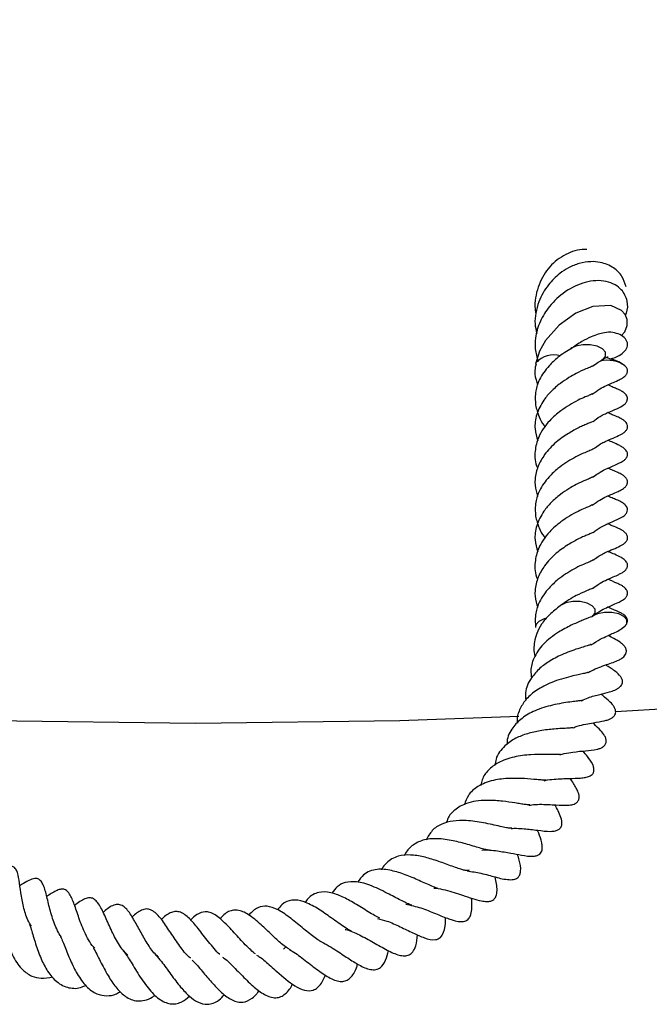
# Model space of a CAD drawing. Units: millimetres. Extents: x 0 to 420, y 0 to 297.
# Drawn here: x 115 to 121, y 133 to 142 of the extents above; entities that cross this region are included whole.
import ezdxf

# ---------------------------------------------------------------- set-up
doc = ezdxf.new("R2010")
doc.units = ezdxf.units.MM

msp = doc.modelspace()

# ---------------------------------------------------------------- linework, layer by layer
at = {"color": 7, "linetype": 'Continuous', "lineweight": 25}
msp.add_line((117.7757, 133.6999), (117.796, 133.7235), dxfattribs=at)
at = {"color": 7, "linetype": 'Continuous', "lineweight": 25, "flags": 128}
for points in [[(120.9036, 139.3836), (120.9351, 139.4198), (120.9589, 139.4792), (120.9587, 139.5344), (120.9391, 139.5812), (120.9063, 139.6175), (120.8055, 139.6631), (120.6395, 139.6555), (120.4813, 139.5919), (120.327, 139.4805), (120.2031, 139.3392), (120.1466, 139.2389), (120.1102, 139.1212), (120.1102, 139.1212)], [(120.7132, 139.1523), (120.7299, 139.1629), (120.7564, 139.1949), (120.7564, 139.2296), (120.7299, 139.2616), (120.6809, 139.286), (120.6169, 139.2993), (120.5477, 139.2993), (120.4837, 139.286), (120.4423, 139.2668)], [(120.6341, 136.7844), (120.6604, 136.8157), (120.661, 136.8503), (120.6351, 136.8824), (120.5866, 136.9071), (120.5229, 136.9207), (120.4536, 136.921), (120.3894, 136.9081), (120.34, 136.8838), (120.3354, 136.8803)], [(120.9247, 136.6824), (120.9267, 136.6838), (120.9538, 136.7157), (120.9544, 136.7503), (120.9285, 136.7824), (120.88, 136.8071), (120.8163, 136.8207), (120.747, 136.821), (120.6828, 136.8081), (120.6354, 136.7853)], [(120.2095, 136.7671), (120.1894, 136.7614), (120.14, 136.7371), (120.1129, 136.7052), (120.1097, 136.6799)], [(113.9815, 135.8577), (115.0656, 135.8207), (116.959, 135.7956)], [(116.959, 135.7956), (118.8524, 135.8207), (119.9537, 135.8584)]]:
    msp.add_lwpolyline(points, dxfattribs=at)
at = {"color": 7, "linetype": 'Continuous', "lineweight": 25}
for centre, radius, start, end in [((116.959, 207.2242), 71.4286, 273.123897, 32.80962), ((120.2805, 138.9826), 0.2237, 74.58356, 138.48616), ((120.7805, 138.8871), 0.2686, 54.03928, 105.06194)]:
    msp.add_arc(centre, radius, start, end, dxfattribs=at)
for points, knots in [([(120.5855, 140.1811), (120.5708, 140.1818), (120.5266, 140.1841), (120.4234, 140.1576), (120.2871, 140.0817), (120.162, 139.9288), (120.1096, 139.7674), (120.1006, 139.6514), (120.1097, 139.6045), (120.1121, 139.5919)], [0, 0, 0, 0, 0.057197, 0.171204, 0.395116, 0.61469, 0.839683, 0.95722, 1, 1, 1, 1]), ([(120.9475, 139.8351), (120.9378, 139.8693), (120.9179, 139.939), (120.8308, 140.021), (120.7277, 140.0644), (120.6168, 140.0729), (120.5156, 140.0566), (120.4182, 140.0171), (120.3193, 139.9529), (120.2183, 139.8525), (120.1434, 139.7219), (120.1101, 139.5959), (120.0993, 139.4954), (120.1142, 139.434), (120.1213, 139.4044)], [0, 0, 0, 0, 0.088507, 0.180186, 0.289795, 0.359919, 0.439996, 0.517453, 0.582571, 0.681873, 0.801093, 0.872951, 0.938737, 1, 1, 1, 1]), ([(120.9427, 139.5727), (120.9457, 139.5791), (120.9657, 139.6216), (120.9658, 139.7102), (120.92, 139.8016), (120.8462, 139.8591), (120.7652, 139.8894), (120.6699, 139.897), (120.5399, 139.8761), (120.3849, 139.8027), (120.2414, 139.6692), (120.1463, 139.5178), (120.106, 139.3807), (120.1015, 139.253), (120.1228, 139.1833), (120.1345, 139.1449)], [0, 0, 0, 0, 0.015668, 0.104645, 0.200469, 0.258519, 0.322974, 0.388495, 0.452091, 0.573685, 0.685592, 0.775641, 0.868733, 0.927739, 1, 1, 1, 1]), ([(120.7978, 139.1682), (120.8077, 139.1704), (120.8496, 139.1795), (120.9018, 139.2086), (120.9493, 139.2501), (120.965, 139.2935), (120.958, 139.3297), (120.9382, 139.3632), (120.8963, 139.3955), (120.8148, 139.4184), (120.7353, 139.4128), (120.6414, 139.3829), (120.5336, 139.3292), (120.4689, 139.2849), (120.434, 139.261)], [0, 0, 0, 0, 0.032422, 0.137338, 0.238032, 0.329219, 0.370847, 0.409896, 0.483741, 0.551362, 0.644969, 0.790895, 0.887255, 1, 1, 1, 1]), ([(120.4443, 139.2662), (120.4009, 139.2402), (120.3254, 139.1948), (120.22, 139.0945), (120.1466, 138.9896), (120.1023, 138.8642), (120.107, 138.7839), (120.1095, 138.7398)], [0, 0, 0, 0, 0.217412, 0.378199, 0.610045, 0.785931, 1, 1, 1, 1]), ([(120.7207, 139.1567), (120.7321, 139.1635), (120.7538, 139.1766), (120.7729, 139.1865), (120.7817, 139.1908), (120.7802, 139.1914), (120.7799, 139.1916)], [0, 0, 0, 0, 0.336961, 0.644837, 0.922642, 1, 1, 1, 1]), ([(120.9334, 139.1089), (120.9214, 139.1172), (120.8787, 139.1467), (120.8112, 139.1666), (120.7626, 139.1809)], [0, 0, 0, 0, 0.27933, 1, 1, 1, 1]), ([(120.1146, 139.1211), (120.1112, 139.1082), (120.0983, 139.0593), (120.1054, 138.9938), (120.1243, 138.9428), (120.1302, 138.927)], [0, 0, 0, 0, 0.198228, 0.752419, 1, 1, 1, 1]), ([(120.638, 139.1031), (120.6374, 139.1028), (120.6361, 139.1022), (120.6179, 139.0934), (120.57, 139.0732), (120.4967, 139.0415), (120.4147, 138.9941), (120.366, 138.9604), (120.3399, 138.9423)], [0, 0, 0, 0, 0.100915, 0.222777, 0.378864, 0.627866, 0.800866, 1, 1, 1, 1]), ([(120.6333, 138.8424), (120.6577, 138.8593), (120.7263, 138.9069), (120.8113, 138.9425), (120.8596, 138.9634), (120.9062, 138.9857), (120.9303, 139.0022), (120.9424, 139.013), (120.9501, 139.022), (120.956, 139.0316), (120.9609, 139.0436), (120.9628, 139.058), (120.9598, 139.0726), (120.9547, 139.0835), (120.9478, 139.0946), (120.941, 139.1012), (120.9365, 139.1056)], [0, 0, 0, 0, 0.166863, 0.471226, 0.651399, 0.746707, 0.791236, 0.811482, 0.830937, 0.850308, 0.870156, 0.904694, 0.934656, 0.950371, 0.96716, 1, 1, 1, 1]), ([(120.6365, 139.1016), (120.6546, 139.1145), (120.6815, 139.1338), (120.7054, 139.147), (120.7132, 139.1513)], [0, 0, 0, 0, 0.674567, 1, 1, 1, 1]), ([(120.3399, 138.9423), (120.3098, 138.9179), (120.2521, 138.8712), (120.1728, 138.7734), (120.1142, 138.6581), (120.0962, 138.5266), (120.1193, 138.4466), (120.1299, 138.4099)], [0, 0, 0, 0, 0.17295, 0.330853, 0.576957, 0.805478, 1, 1, 1, 1]), ([(120.6387, 138.587), (120.6496, 138.5954), (120.687, 138.6239), (120.7383, 138.6529), (120.7954, 138.6795), (120.858, 138.7056), (120.8937, 138.7177), (120.936, 138.7493), (120.9462, 138.7609), (120.9523, 138.7699), (120.9569, 138.7794), (120.9608, 138.7929), (120.9607, 138.8098), (120.9552, 138.826), (120.9437, 138.8423), (120.9289, 138.8559), (120.9132, 138.8669), (120.8979, 138.8757), (120.8705, 138.8896), (120.8392, 138.9005), (120.8087, 138.9133), (120.7851, 138.9253), (120.781, 138.9273)], [0, 0, 0, 0, 0.0501923, 0.1713939, 0.2494796, 0.3589824, 0.5278782, 0.55733, 0.5699983, 0.581926, 0.5937859, 0.6062011, 0.6341326, 0.6654913, 0.6924108, 0.7151148, 0.7355513, 0.7560779, 0.7800969, 0.8758706, 0.9783639, 1, 1, 1, 1]), ([(120.6387, 138.8461), (120.6392, 138.8464), (120.6407, 138.8472), (120.6301, 138.8418), (120.6099, 138.8326), (120.5648, 138.8137), (120.5003, 138.786), (120.4233, 138.7419), (120.3312, 138.6814), (120.2458, 138.6074), (120.1794, 138.5221), (120.1269, 138.4302), (120.0986, 138.3065), (120.1027, 138.206), (120.1279, 138.1554), (120.1288, 138.1536)], [0, 0, 0, 0, 0.028656, 0.074939, 0.126096, 0.17553, 0.249322, 0.334472, 0.417665, 0.537235, 0.62482, 0.707323, 0.838885, 0.994415, 1, 1, 1, 1]), ([(120.1095, 138.7398), (120.1189, 138.704), (120.1357, 138.6399), (120.1697, 138.5725), (120.1946, 138.5449), (120.1976, 138.5416)], [0, 0, 0, 0, 0.525763, 0.942981, 1, 1, 1, 1]), ([(120.6449, 138.3346), (120.6515, 138.3396), (120.6913, 138.3704), (120.7817, 138.4195), (120.8571, 138.4458), (120.9046, 138.4711), (120.917, 138.4783), (120.9303, 138.4874), (120.9425, 138.4982), (120.9514, 138.509), (120.9583, 138.5212), (120.9618, 138.5338), (120.9622, 138.5459), (120.9588, 138.5623), (120.9472, 138.5818), (120.9303, 138.5975), (120.9152, 138.6082), (120.9053, 138.6142), (120.8919, 138.6217), (120.8693, 138.6322), (120.833, 138.6444), (120.7936, 138.6645), (120.7794, 138.6717)], [0, 0, 0, 0, 0.031002, 0.188706, 0.474673, 0.499413, 0.520593, 0.539553, 0.558099, 0.577288, 0.59297, 0.613451, 0.626559, 0.642671, 0.670715, 0.706531, 0.723244, 0.73803, 0.747438, 0.799905, 0.927999, 1, 1, 1, 1]), ([(120.6386, 138.5888), (120.6385, 138.5887), (120.6384, 138.5885), (120.6241, 138.5816), (120.5982, 138.5701), (120.5572, 138.5536), (120.4963, 138.5263), (120.4082, 138.4761), (120.2915, 138.3964), (120.1944, 138.2908), (120.1263, 138.1745), (120.101, 138.0579), (120.1048, 137.9646), (120.1242, 137.9135), (120.1302, 137.8977)], [0, 0, 0, 0, 0.024778, 0.055624, 0.113288, 0.164669, 0.215387, 0.322182, 0.446079, 0.59028, 0.708281, 0.836746, 0.949588, 1, 1, 1, 1]), ([(120.6385, 138.0737), (120.6557, 138.0857), (120.6973, 138.1147), (120.7573, 138.1488), (120.822, 138.1748), (120.8572, 138.1907), (120.8896, 138.2058), (120.9082, 138.2158), (120.9189, 138.2223), (120.9279, 138.2284), (120.9372, 138.2359), (120.9463, 138.2451), (120.9542, 138.256), (120.9596, 138.2677), (120.9622, 138.2802), (120.9617, 138.2925), (120.9584, 138.3042), (120.9512, 138.3183), (120.9385, 138.3332), (120.9213, 138.3469), (120.9042, 138.3577), (120.8467, 138.3876), (120.8108, 138.4014), (120.7784, 138.4138)], [0, 0, 0, 0, 0.079008, 0.190538, 0.303701, 0.430401, 0.487837, 0.512737, 0.52449, 0.536661, 0.549946, 0.564897, 0.581986, 0.600686, 0.618292, 0.634594, 0.649718, 0.663931, 0.690565, 0.715476, 0.739245, 0.764509, 1, 1, 1, 1]), ([(120.6459, 138.3352), (120.646, 138.3352), (120.6465, 138.3352), (120.6264, 138.3253), (120.5986, 138.3128), (120.534, 138.2869), (120.442, 138.24), (120.3314, 138.1702), (120.2201, 138.0656), (120.1466, 137.9603), (120.1023, 137.835), (120.107, 137.7546), (120.1095, 137.7105)], [0, 0, 0, 0, 0.014318, 0.061468, 0.14487, 0.211368, 0.298997, 0.470275, 0.579109, 0.736044, 0.855099, 1, 1, 1, 1]), ([(120.6333, 137.8131), (120.6577, 137.83), (120.7263, 137.8777), (120.8113, 137.9132), (120.8596, 137.9341), (120.9062, 137.9564), (120.9303, 137.9729), (120.9424, 137.9837), (120.9501, 137.9927), (120.956, 138.0023), (120.9609, 138.0143), (120.9628, 138.0287), (120.9598, 138.0433), (120.9547, 138.0543), (120.947, 138.0664), (120.9332, 138.0807), (120.9062, 138.1004), (120.8437, 138.1293), (120.8069, 138.145), (120.7795, 138.1567)], [0, 0, 0, 0, 0.116805, 0.329862, 0.455984, 0.5227, 0.553871, 0.568043, 0.581662, 0.595222, 0.609115, 0.633292, 0.654265, 0.665266, 0.677019, 0.704738, 0.737545, 0.804938, 1, 1, 1, 1]), ([(120.638, 138.0738), (120.6374, 138.0735), (120.6361, 138.0729), (120.6179, 138.0641), (120.57, 138.0439), (120.4967, 138.0123), (120.4147, 137.9649), (120.366, 137.9311), (120.3399, 137.913)], [0, 0, 0, 0, 0.100915, 0.222777, 0.378864, 0.627866, 0.800866, 1, 1, 1, 1]), ([(120.3399, 137.913), (120.3098, 137.8886), (120.2521, 137.8419), (120.1728, 137.7442), (120.1142, 137.6288), (120.0962, 137.4973), (120.1193, 137.4174), (120.1299, 137.3806)], [0, 0, 0, 0, 0.1729498, 0.3308532, 0.5769574, 0.8054777, 1, 1, 1, 1]), ([(120.6387, 137.8168), (120.6392, 137.8171), (120.6407, 137.818), (120.6301, 137.8125), (120.6099, 137.8033), (120.5648, 137.7844), (120.5003, 137.7567), (120.4233, 137.7127), (120.3312, 137.6521), (120.2458, 137.5782), (120.1794, 137.4928), (120.1269, 137.401), (120.0986, 137.2772), (120.1027, 137.1767), (120.1279, 137.1261), (120.1288, 137.1243)], [0, 0, 0, 0, 0.028656, 0.074939, 0.126096, 0.17553, 0.249322, 0.334472, 0.417665, 0.537235, 0.62482, 0.707323, 0.838885, 0.994415, 1, 1, 1, 1]), ([(120.922, 137.7098), (120.9278, 137.714), (120.936, 137.72), (120.9463, 137.7317), (120.9523, 137.7407), (120.9569, 137.7502), (120.9608, 137.7637), (120.9607, 137.7805), (120.9552, 137.7967), (120.9437, 137.813), (120.9289, 137.8266), (120.9132, 137.8376), (120.8979, 137.8465), (120.8705, 137.8603), (120.8392, 137.8712), (120.8087, 137.8841), (120.7851, 137.896), (120.781, 137.8981)], [0, 0, 0, 0, 0.062382, 0.089215, 0.114479, 0.139599, 0.165895, 0.225057, 0.291478, 0.348496, 0.396585, 0.439872, 0.483349, 0.534224, 0.737082, 0.954173, 1, 1, 1, 1]), ([(120.1095, 137.7105), (120.1189, 137.6748), (120.1357, 137.6106), (120.1697, 137.5432), (120.1946, 137.5156), (120.1976, 137.5123)], [0, 0, 0, 0, 0.525763, 0.942981, 1, 1, 1, 1]), ([(120.6387, 137.5578), (120.6496, 137.5661), (120.6871, 137.5947), (120.7382, 137.6235), (120.7957, 137.6506), (120.856, 137.6737), (120.8971, 137.6962), (120.922, 137.7098)], [0, 0, 0, 0, 0.095083, 0.324685, 0.472608, 0.680048, 1, 1, 1, 1]), ([(120.6449, 137.3053), (120.6515, 137.3104), (120.6913, 137.3411), (120.7817, 137.3902), (120.8571, 137.4165), (120.9046, 137.4418), (120.917, 137.4491), (120.9303, 137.4581), (120.9425, 137.4689), (120.9514, 137.4797), (120.9583, 137.4919), (120.9618, 137.5045), (120.9622, 137.5166), (120.9588, 137.5331), (120.9472, 137.5525), (120.9303, 137.5683), (120.9152, 137.5789), (120.9053, 137.5849), (120.8919, 137.5924), (120.8693, 137.603), (120.833, 137.6151), (120.7936, 137.6352), (120.7794, 137.6425)], [0, 0, 0, 0, 0.031002, 0.188706, 0.474673, 0.499413, 0.520593, 0.539553, 0.558099, 0.577288, 0.59297, 0.613451, 0.626559, 0.642671, 0.670715, 0.706531, 0.723244, 0.73803, 0.747438, 0.799905, 0.927999, 1, 1, 1, 1]), ([(120.6386, 137.5595), (120.6385, 137.5594), (120.6384, 137.5592), (120.6241, 137.5523), (120.5982, 137.5409), (120.5572, 137.5243), (120.4963, 137.497), (120.4082, 137.4468), (120.2915, 137.3672), (120.1944, 137.2616), (120.1263, 137.1453), (120.101, 137.0286), (120.1048, 136.9353), (120.1242, 136.8842), (120.1302, 136.8685)], [0, 0, 0, 0, 0.024778, 0.055624, 0.113288, 0.164669, 0.215387, 0.322182, 0.446079, 0.59028, 0.708281, 0.836746, 0.949588, 1, 1, 1, 1]), ([(120.6365, 137.043), (120.6544, 137.0556), (120.6966, 137.0851), (120.7573, 137.1196), (120.822, 137.1455), (120.8572, 137.1614), (120.8896, 137.1766), (120.9082, 137.1865), (120.9189, 137.1931), (120.9279, 137.1991), (120.9372, 137.2066), (120.9463, 137.2159), (120.9542, 137.2267), (120.9596, 137.2384), (120.9622, 137.251), (120.9617, 137.2632), (120.9584, 137.2749), (120.9512, 137.289), (120.9385, 137.304), (120.9213, 137.3177), (120.9042, 137.3284), (120.8467, 137.3583), (120.8108, 137.3721), (120.7784, 137.3845)], [0, 0, 0, 0, 0.08188, 0.193062, 0.305873, 0.432177, 0.489434, 0.514256, 0.525972, 0.538106, 0.55135, 0.566253, 0.58329, 0.601931, 0.619483, 0.635734, 0.65081, 0.664978, 0.69153, 0.716363, 0.740058, 0.765244, 1, 1, 1, 1]), ([(120.6459, 137.306), (120.646, 137.306), (120.6465, 137.3059), (120.6264, 137.2961), (120.5986, 137.2836), (120.534, 137.2577), (120.442, 137.2107), (120.3314, 137.1409), (120.2201, 137.0363), (120.1466, 136.931), (120.1023, 136.8057), (120.107, 136.7254), (120.1095, 136.6813)], [0, 0, 0, 0, 0.014318, 0.061468, 0.14487, 0.211368, 0.298997, 0.470275, 0.579109, 0.736044, 0.855099, 1, 1, 1, 1]), ([(120.6333, 136.7839), (120.6577, 136.8007), (120.7263, 136.8484), (120.8113, 136.8839), (120.8596, 136.9048), (120.9062, 136.9272), (120.9303, 136.9436), (120.9424, 136.9545), (120.9501, 136.9634), (120.956, 136.9731), (120.9609, 136.9851), (120.9628, 136.9995), (120.9598, 137.014), (120.9547, 137.025), (120.947, 137.0371), (120.9332, 137.0515), (120.9062, 137.0711), (120.8437, 137.1), (120.8069, 137.1158), (120.7795, 137.1275)], [0, 0, 0, 0, 0.116805, 0.329862, 0.455984, 0.5227, 0.553871, 0.568043, 0.581662, 0.595222, 0.609115, 0.633292, 0.654265, 0.665266, 0.677019, 0.704738, 0.737545, 0.804938, 1, 1, 1, 1]), ([(120.638, 137.0445), (120.6374, 137.0443), (120.6361, 137.0436), (120.6179, 137.0349), (120.57, 137.0146), (120.4967, 136.983), (120.4147, 136.9356), (120.366, 136.9018), (120.3399, 136.8838)], [0, 0, 0, 0, 0.100915, 0.222777, 0.378864, 0.627866, 0.800866, 1, 1, 1, 1]), ([(120.3386, 136.8828), (120.3039, 136.8555), (120.2373, 136.8032), (120.164, 136.7148), (120.1178, 136.6298), (120.0951, 136.5311), (120.0888, 136.4584), (120.1064, 136.4139), (120.1067, 136.4133)], [0, 0, 0, 0, 0.212907, 0.408823, 0.58543, 0.740252, 0.99608, 1, 1, 1, 1]), ([(120.922, 136.6806), (120.9278, 136.6848), (120.936, 136.6907), (120.9463, 136.7024), (120.9523, 136.7114), (120.9569, 136.7209), (120.9608, 136.7344), (120.9607, 136.7512), (120.9552, 136.7674), (120.9437, 136.7837), (120.9289, 136.7973), (120.9132, 136.8083), (120.8979, 136.8172), (120.8705, 136.831), (120.8392, 136.8419), (120.8087, 136.8548), (120.7851, 136.8667), (120.781, 136.8688)], [0, 0, 0, 0, 0.0623818, 0.0892146, 0.1144786, 0.1395988, 0.1658955, 0.2250571, 0.2914779, 0.3484961, 0.3965853, 0.4398718, 0.4833493, 0.5342238, 0.7370819, 0.9541727, 1, 1, 1, 1]), ([(120.6261, 136.779), (120.6268, 136.7796), (120.6284, 136.7809), (120.6066, 136.7716), (120.5712, 136.7578), (120.5362, 136.744), (120.4921, 136.7256), (120.419, 136.6919), (120.3058, 136.6316), (120.1759, 136.5305), (120.091, 136.4068), (120.0606, 136.2976), (120.0689, 136.2358), (120.0719, 136.2133)], [0, 0, 0, 0, 0.054936, 0.125491, 0.180316, 0.222373, 0.279777, 0.335833, 0.46157, 0.631282, 0.797453, 0.926204, 1, 1, 1, 1]), ([(120.6258, 136.5195), (120.6541, 136.5382), (120.7069, 136.5731), (120.7786, 136.6053), (120.8345, 136.6308), (120.8838, 136.6513), (120.9208, 136.6802), (120.9397, 136.695)], [0, 0, 0, 0, 0.215503, 0.403123, 0.590888, 0.791113, 1, 1, 1, 1]), ([(120.5965, 136.2639), (120.6071, 136.2696), (120.6418, 136.2883), (120.7257, 136.3226), (120.8144, 136.3531), (120.8666, 136.3713), (120.9015, 136.3904), (120.919, 136.4025), (120.9346, 136.4175), (120.9441, 136.4323), (120.9486, 136.4444), (120.9508, 136.4547), (120.9512, 136.4655), (120.9481, 136.4804), (120.9419, 136.4941), (120.9328, 136.5075), (120.9155, 136.5267), (120.8801, 136.5531), (120.8429, 136.5732), (120.8004, 136.597), (120.7824, 136.6071)], [0, 0, 0, 0, 0.045481, 0.148932, 0.377635, 0.496914, 0.522367, 0.549114, 0.575829, 0.600808, 0.612337, 0.622644, 0.641555, 0.659736, 0.678147, 0.696579, 0.71814, 0.779941, 0.90716, 1, 1, 1, 1]), ([(120.6235, 136.5217), (120.6241, 136.522), (120.6272, 136.5239), (120.6122, 136.5179), (120.5778, 136.5078), (120.5197, 136.4903), (120.4476, 136.4668), (120.3526, 136.4301), (120.2478, 136.377), (120.1431, 136.3031), (120.0591, 136.2049), (120.01, 136.1043), (120.0164, 136.0293), (120.0184, 136.0062)], [0, 0, 0, 0, 0.013266, 0.068165, 0.136563, 0.212902, 0.295433, 0.374464, 0.50972, 0.625358, 0.751861, 0.92351, 1, 1, 1, 1]), ([(120.5984, 136.2646), (120.5979, 136.2644), (120.597, 136.264), (120.5851, 136.2606), (120.5542, 136.2539), (120.5012, 136.2427), (120.4324, 136.2267), (120.3489, 136.204), (120.2386, 136.1662), (120.1229, 136.1062), (120.0229, 136.0242), (119.9644, 135.9301), (119.9343, 135.853), (119.9401, 135.8041), (119.9411, 135.7952)], [0, 0, 0, 0, 0.032904, 0.063362, 0.121708, 0.183587, 0.258831, 0.349194, 0.44001, 0.59189, 0.721498, 0.842214, 0.971217, 1, 1, 1, 1]), ([(120.5349, 136.0023), (120.5552, 136.0116), (120.6138, 136.0385), (120.7158, 136.0645), (120.7807, 136.0805), (120.8325, 136.0962), (120.8645, 136.1108), (120.8823, 136.1221), (120.8947, 136.1324), (120.9053, 136.1449), (120.9127, 136.1594), (120.9157, 136.1749), (120.9145, 136.1903), (120.9099, 136.2046), (120.9004, 136.2227), (120.8596, 136.2713), (120.8205, 136.2928), (120.7744, 136.3247), (120.7613, 136.3338)], [0, 0, 0, 0, 0.082136, 0.237755, 0.41595, 0.505642, 0.547546, 0.567504, 0.586883, 0.605932, 0.625143, 0.644029, 0.661906, 0.679319, 0.69675, 0.735223, 0.925057, 1, 1, 1, 1]), ([(120.5334, 136.0047), (120.5337, 136.0048), (120.5359, 136.0057), (120.5227, 136.0025), (120.4877, 135.9979), (120.4288, 135.9905), (120.3521, 135.9791), (120.2412, 135.9567), (120.1071, 135.9165), (119.9805, 135.8441), (119.8896, 135.7497), (119.8452, 135.6653), (119.8459, 135.6067), (119.846, 135.5978)], [0, 0, 0, 0, 0.008683, 0.061244, 0.127728, 0.203709, 0.285427, 0.369191, 0.530986, 0.673956, 0.809365, 0.971195, 1, 1, 1, 1]), ([(120.4569, 135.7526), (120.4698, 135.757), (120.5384, 135.7806), (120.6431, 135.7972), (120.7256, 135.8115), (120.7743, 135.8233), (120.8063, 135.836), (120.8259, 135.8484), (120.8387, 135.8614), (120.8479, 135.8757), (120.8514, 135.887), (120.852, 135.9035), (120.8487, 135.9224), (120.8388, 135.9445), (120.8118, 135.981), (120.7762, 136.0129), (120.7374, 136.0446), (120.7138, 136.064)], [0, 0, 0, 0, 0.050543, 0.26843, 0.4502, 0.513548, 0.546343, 0.58137, 0.598403, 0.614806, 0.647727, 0.664416, 0.681994, 0.71829, 0.751975, 0.848389, 1, 1, 1, 1]), ([(120.4546, 135.7525), (120.4544, 135.7523), (120.4541, 135.752), (120.4377, 135.7501), (120.4073, 135.7479), (120.3529, 135.7448), (120.2673, 135.7395), (120.1575, 135.7278), (120.033, 135.6992), (119.9174, 135.6556), (119.8137, 135.5807), (119.7445, 135.4949), (119.7373, 135.4244), (119.7354, 135.4055)], [0, 0, 0, 0, 0.041246, 0.073783, 0.110307, 0.191429, 0.266596, 0.395774, 0.510824, 0.628376, 0.764526, 0.936818, 1, 1, 1, 1]), ([(120.3346, 135.5015), (120.3486, 135.5054), (120.3904, 135.5172), (120.4759, 135.5295), (120.5803, 135.5406), (120.6481, 135.5439), (120.7052, 135.5597), (120.7273, 135.5699), (120.7424, 135.5812), (120.7519, 135.5912), (120.7591, 135.6032), (120.7634, 135.6169), (120.7642, 135.6318), (120.7609, 135.6531), (120.7442, 135.6897), (120.7007, 135.7408), (120.6764, 135.7629), (120.6458, 135.7951), (120.6436, 135.7975)], [0, 0, 0, 0, 0.050347, 0.151484, 0.32679, 0.512413, 0.554404, 0.590234, 0.606381, 0.62213, 0.637879, 0.654098, 0.670913, 0.688843, 0.729284, 0.817561, 0.986506, 1, 1, 1, 1]), ([(120.1905, 135.2617), (120.1936, 135.2625), (120.2242, 135.2705), (120.3075, 135.2786), (120.4227, 135.2837), (120.5053, 135.2833), (120.5666, 135.2899), (120.6013, 135.2988), (120.6256, 135.3121), (120.6385, 135.3243), (120.6452, 135.3353), (120.6492, 135.3456), (120.6516, 135.3613), (120.6494, 135.3843), (120.6297, 135.4359), (120.5971, 135.4769), (120.5633, 135.519), (120.5493, 135.5364)], [0, 0, 0, 0, 0.010933, 0.109527, 0.297449, 0.469697, 0.53851, 0.593122, 0.617002, 0.644195, 0.659641, 0.676362, 0.694814, 0.715026, 0.759007, 0.900141, 1, 1, 1, 1]), ([(120.3392, 135.5035), (120.34, 135.5039), (120.3429, 135.5055), (120.3302, 135.5035), (120.3001, 135.5038), (120.2507, 135.5047), (120.176, 135.5057), (120.0586, 135.5042), (119.9043, 135.4843), (119.7665, 135.4368), (119.6699, 135.3623), (119.6165, 135.291), (119.6058, 135.2358), (119.6022, 135.2175)], [0, 0, 0, 0, 0.022517, 0.08635, 0.1470511, 0.2071503, 0.2662589, 0.3877788, 0.5330039, 0.6903184, 0.8172073, 0.9393512, 1, 1, 1, 1]), ([(120.2057, 135.2647), (120.2083, 135.2653), (120.2122, 135.2661), (120.1934, 135.2659), (120.1673, 135.2675), (120.1067, 135.2727), (120.0076, 135.2819), (119.8634, 135.2852), (119.7099, 135.2694), (119.5768, 135.2164), (119.4853, 135.1374), (119.4606, 135.0689), (119.45, 135.0394)], [0, 0, 0, 0, 0.0697155, 0.1063863, 0.1412415, 0.2073113, 0.3257297, 0.4474242, 0.59426, 0.7553013, 0.8946381, 1, 1, 1, 1]), ([(120.0468, 135.0336), (120.0668, 135.0367), (120.1144, 135.0441), (120.1894, 135.0425), (120.2961, 135.0383), (120.3571, 135.0332), (120.4302, 135.0356), (120.4711, 135.0446), (120.4952, 135.0616), (120.5065, 135.0771), (120.5141, 135.0977), (120.5136, 135.1247), (120.5035, 135.1605), (120.4845, 135.1993), (120.462, 135.2361), (120.4412, 135.2671), (120.4306, 135.283)], [0, 0, 0, 0, 0.067673, 0.161946, 0.264921, 0.474773, 0.546363, 0.607864, 0.638297, 0.655689, 0.675216, 0.714037, 0.749998, 0.816828, 0.90649, 1, 1, 1, 1]), ([(120.0564, 135.037), (120.0567, 135.0373), (120.0579, 135.0382), (120.0466, 135.0372), (120.0172, 135.0406), (119.9736, 135.0469), (119.9035, 135.0583), (119.8233, 135.0703), (119.7327, 135.0782), (119.6481, 135.0804), (119.5563, 135.074), (119.4524, 135.0503), (119.3629, 134.997), (119.3023, 134.9345), (119.2873, 134.8847), (119.2832, 134.8711)], [0, 0, 0, 0, 0.022803, 0.087762, 0.156197, 0.216417, 0.271777, 0.379469, 0.438888, 0.514123, 0.606304, 0.695795, 0.835572, 0.955061, 1, 1, 1, 1]), ([(119.8852, 134.82), (119.9016, 134.8205), (119.9422, 134.8216), (120.0269, 134.8149), (120.1343, 134.8021), (120.2254, 134.7903), (120.2864, 134.7941), (120.3235, 134.8074), (120.3462, 134.8289), (120.3581, 134.8647), (120.3457, 134.9243), (120.3203, 134.9796), (120.2997, 135.0193), (120.2898, 135.0383)], [0, 0, 0, 0, 0.0578452, 0.1431349, 0.3138181, 0.5057525, 0.5761782, 0.6213241, 0.6616854, 0.7159474, 0.8050689, 0.9068187, 1, 1, 1, 1]), ([(119.8865, 134.8201), (119.8865, 134.8202), (119.8869, 134.8221), (119.8932, 134.8228), (119.8846, 134.819), (119.8406, 134.8254), (119.7593, 134.8432), (119.6311, 134.8727), (119.4766, 134.8956), (119.3431, 134.8916), (119.2346, 134.864), (119.1486, 134.8066), (119.1128, 134.7433), (119.0955, 134.7127)], [0, 0, 0, 0, 0.006685, 0.10992, 0.206497, 0.258934, 0.318234, 0.450497, 0.578416, 0.680519, 0.784834, 0.895848, 1, 1, 1, 1]), ([(119.6107, 134.6177), (119.6113, 134.6178), (119.6588, 134.6241), (119.7536, 134.6127), (119.8845, 134.5915), (119.9856, 134.571), (120.0599, 134.5578), (120.1223, 134.5668), (120.1479, 134.5791), (120.1633, 134.5973), (120.1717, 134.6205), (120.1735, 134.6507), (120.1632, 134.7104), (120.1475, 134.7537), (120.1314, 134.7932), (120.1275, 134.8028)], [0, 0, 0, 0, 0.00202, 0.154296, 0.293045, 0.43099, 0.59734, 0.638236, 0.673281, 0.70183, 0.725121, 0.764374, 0.814738, 0.955382, 1, 1, 1, 1]), ([(119.6843, 134.6182), (119.6824, 134.618), (119.6777, 134.6175), (119.6537, 134.6217), (119.6071, 134.6337), (119.5488, 134.6512), (119.4617, 134.6772), (119.3414, 134.7088), (119.1955, 134.7302), (119.0629, 134.7169), (118.964, 134.6645), (118.913, 134.6095), (118.8979, 134.5706), (118.8967, 134.5677)], [0, 0, 0, 0, 0.050735, 0.123609, 0.192996, 0.260905, 0.327864, 0.45072, 0.586353, 0.730042, 0.867723, 0.989938, 1, 1, 1, 1]), ([(119.4944, 134.4328), (119.4917, 134.4305), (119.4879, 134.4274), (119.4603, 134.4294), (119.4282, 134.4371), (119.3817, 134.4525), (119.3037, 134.4811), (119.2206, 134.5126), (119.1336, 134.5399), (119.0494, 134.5618), (118.9456, 134.5784), (118.827, 134.5672), (118.7402, 134.5167), (118.6955, 134.4639), (118.6837, 134.4385), (118.6826, 134.4361)], [0, 0, 0, 0, 0.1482585, 0.2044181, 0.2537652, 0.3045097, 0.3591517, 0.4674203, 0.5192473, 0.5712446, 0.6752978, 0.7860263, 0.9213867, 0.9926715, 1, 1, 1, 1]), ([(119.4761, 134.427), (119.5192, 134.4198), (119.6133, 134.4043), (119.7439, 134.3671), (119.8402, 134.3428), (119.9156, 134.3453), (119.9472, 134.3631), (119.9649, 134.3882), (119.9774, 134.4478), (119.9639, 134.5071), (119.9483, 134.5614), (119.9431, 134.5795)], [0, 0, 0, 0, 0.150509, 0.328148, 0.521214, 0.60636, 0.667135, 0.716389, 0.76686, 0.922528, 1, 1, 1, 1]), ([(115.4408, 133.9131), (115.429, 133.9317), (115.3952, 133.9852), (115.3714, 134.0744), (115.3526, 134.1608), (115.3388, 134.2471), (115.3263, 134.3355), (115.3126, 134.4212), (115.2833, 134.4611), (115.255, 134.4708), (115.2045, 134.4682), (115.1501, 134.439), (115.1059, 134.4159), (115.0944, 134.4099)], [0, 0, 0, 0, 0.074018, 0.211933, 0.281303, 0.356028, 0.513395, 0.656191, 0.723546, 0.759936, 0.797105, 0.946881, 1, 1, 1, 1]), ([(119.201, 134.2657), (119.1991, 134.2662), (119.187, 134.2695), (119.1522, 134.2833), (119.0958, 134.3077), (119.0134, 134.3448), (118.9028, 134.3932), (118.7671, 134.4351), (118.6561, 134.4465), (118.5734, 134.4256), (118.5113, 134.3919), (118.4788, 134.3468), (118.4611, 134.3222)], [0, 0, 0, 0, 0.01404, 0.091435, 0.166566, 0.241382, 0.381297, 0.521595, 0.687023, 0.782673, 0.881561, 1, 1, 1, 1]), ([(115.7168, 133.8134), (115.7133, 133.8181), (115.6972, 133.8401), (115.6641, 133.9082), (115.6228, 134.0221), (115.59, 134.1566), (115.5673, 134.2538), (115.5435, 134.3146), (115.5138, 134.3483), (115.4922, 134.3564), (115.4313, 134.3515), (115.3774, 134.3172), (115.333, 134.2888)], [0, 0, 0, 0, 0.02015, 0.094245, 0.239793, 0.393609, 0.546528, 0.618794, 0.688458, 0.769601, 0.810021, 1, 1, 1, 1]), ([(119.1676, 134.2662), (119.1742, 134.2659), (119.2082, 134.264), (119.2726, 134.2496), (119.356, 134.2267), (119.445, 134.1972), (119.5247, 134.1703), (119.5959, 134.149), (119.6543, 134.141), (119.6921, 134.1444), (119.7187, 134.1568), (119.7348, 134.1736), (119.7495, 134.2), (119.7579, 134.2644), (119.7451, 134.3271), (119.7364, 134.3698)], [0, 0, 0, 0, 0.0213374, 0.110569, 0.2028438, 0.2912977, 0.4185055, 0.5403288, 0.6090512, 0.6614635, 0.7040539, 0.7264138, 0.7550002, 0.832699, 1, 1, 1, 1]), ([(116.0264, 133.7091), (116.0185, 133.7177), (115.9939, 133.7446), (115.9594, 133.803), (115.9225, 133.879), (115.8833, 133.9798), (115.8493, 134.0834), (115.813, 134.1816), (115.7822, 134.2309), (115.7508, 134.2565), (115.7142, 134.2585), (115.6624, 134.2415), (115.6192, 134.2146), (115.5841, 134.1907), (115.5816, 134.189)], [0, 0, 0, 0, 0.0414066, 0.1285951, 0.2145242, 0.2976651, 0.4556697, 0.595779, 0.6740044, 0.7407844, 0.7977643, 0.853208, 0.9896328, 1, 1, 1, 1]), ([(118.9627, 134.1089), (118.9615, 134.1091), (118.9521, 134.1107), (118.9224, 134.124), (118.874, 134.147), (118.8154, 134.178), (118.7235, 134.2262), (118.6209, 134.2776), (118.5191, 134.3128), (118.4349, 134.329), (118.3486, 134.3254), (118.2729, 134.287), (118.2389, 134.2412), (118.2235, 134.2204)], [0, 0, 0, 0, 0.01079, 0.079274, 0.145182, 0.21261, 0.285753, 0.461018, 0.54948, 0.63302, 0.774906, 0.897836, 1, 1, 1, 1]), ([(116.3346, 133.6424), (116.3106, 133.6679), (116.2581, 133.7234), (116.1912, 133.8506), (116.132, 133.9855), (116.0872, 134.0831), (116.0483, 134.1429), (116.0127, 134.1726), (115.982, 134.1792), (115.9219, 134.1673), (115.8723, 134.1308), (115.8394, 134.1066)], [0, 0, 0, 0, 0.1191847, 0.2600267, 0.4085974, 0.5560072, 0.6293399, 0.7040875, 0.7849185, 0.8575151, 1, 1, 1, 1]), ([(118.6681, 133.9871), (118.6521, 133.9953), (118.6202, 134.0117), (118.5612, 134.0474), (118.499, 134.0863), (118.4172, 134.136), (118.3187, 134.1895), (118.2049, 134.2322), (118.1143, 134.2344), (118.0479, 134.2083), (118.0052, 134.1792), (117.9847, 134.1464), (117.9771, 134.1343)], [0, 0, 0, 0, 0.0801592, 0.1599963, 0.2396524, 0.3174498, 0.4573684, 0.5958402, 0.7597615, 0.8561887, 0.9468538, 1, 1, 1, 1]), ([(118.9074, 134.1186), (118.9545, 134.1079), (119.0491, 134.0864), (119.1866, 134.0293), (119.3089, 133.9787), (119.4028, 133.9517), (119.4672, 133.9614), (119.4943, 133.9833), (119.5229, 134.0472), (119.5224, 134.1114), (119.5172, 134.168), (119.5167, 134.1735)], [0, 0, 0, 0, 0.148113, 0.29792, 0.454145, 0.608123, 0.680198, 0.749289, 0.806343, 0.981006, 1, 1, 1, 1]), ([(115.14, 134.0908), (115.1429, 134.084), (115.1494, 134.0688), (115.1591, 134.0215), (115.1761, 133.932), (115.2075, 133.7902), (115.2663, 133.6261), (115.3502, 133.5109), (115.4391, 133.448), (115.5335, 133.4255), (115.6006, 133.4382), (115.6363, 133.4449)], [0, 0, 0, 0, 0.050251, 0.112987, 0.178213, 0.326918, 0.497689, 0.648941, 0.76842, 0.876875, 1, 1, 1, 1]), ([(116.6183, 133.6274), (116.6038, 133.6403), (116.5624, 133.6773), (116.5149, 133.7525), (116.4705, 133.8278), (116.4291, 133.9028), (116.3791, 133.9936), (116.3263, 134.0736), (116.2805, 134.1083), (116.2372, 134.119), (116.1928, 134.107), (116.1486, 134.0803), (116.1179, 134.0538), (116.104, 134.0417)], [0, 0, 0, 0, 0.071986, 0.206267, 0.271681, 0.338707, 0.480189, 0.626377, 0.701391, 0.779107, 0.859463, 0.935959, 1, 1, 1, 1]), ([(116.9171, 133.6165), (116.9076, 133.6239), (116.8692, 133.654), (116.802, 133.7454), (116.7201, 133.8676), (116.6558, 133.9654), (116.605, 134.0248), (116.5639, 134.0582), (116.5247, 134.0744), (116.4845, 134.074), (116.4388, 134.0524), (116.4035, 134.0282), (116.3804, 134.0057), (116.3732, 133.9986)], [0, 0, 0, 0, 0.0467903, 0.1904725, 0.3403174, 0.4918688, 0.5692085, 0.6490439, 0.7340742, 0.8175023, 0.8930531, 0.9665141, 1, 1, 1, 1]), ([(118.1146, 133.7763), (118.1114, 133.778), (118.094, 133.7874), (118.0567, 133.8141), (118.0036, 133.855), (117.9469, 133.9016), (117.8888, 133.9497), (117.8297, 133.9967), (117.7721, 134.0379), (117.702, 134.0782), (117.6205, 134.1068), (117.5495, 134.0949), (117.4948, 134.0601), (117.468, 134.0312), (117.455, 134.0172)], [0, 0, 0, 0, 0.017078, 0.09316, 0.169171, 0.244777, 0.320755, 0.398624, 0.478567, 0.554321, 0.695419, 0.844737, 0.924437, 1, 1, 1, 1]), ([(118.4041, 133.8679), (118.3962, 133.8718), (118.3746, 133.8826), (118.3271, 133.9132), (118.2657, 133.9562), (118.1852, 134.014), (118.1034, 134.071), (118.0241, 134.1153), (117.9433, 134.151), (117.853, 134.1627), (117.7724, 134.1325), (117.7335, 134.083), (117.7205, 134.0663)], [0, 0, 0, 0, 0.042801, 0.118461, 0.199955, 0.281591, 0.427601, 0.505049, 0.588638, 0.759286, 0.918857, 1, 1, 1, 1]), ([(117.184, 133.6535), (117.1837, 133.6538), (117.1674, 133.6661), (117.1322, 133.7085), (117.0637, 133.7892), (116.989, 133.8893), (116.9002, 133.993), (116.8344, 134.0426), (116.7783, 134.053), (116.7371, 134.0441), (116.6952, 134.0202), (116.6649, 133.998), (116.6473, 133.9786), (116.645, 133.976)], [0, 0, 0, 0, 0.001576, 0.087928, 0.177034, 0.352579, 0.50277, 0.664653, 0.744395, 0.825039, 0.90669, 0.987883, 1, 1, 1, 1]), ([(117.5158, 133.6566), (117.501, 133.6684), (117.4704, 133.693), (117.4213, 133.7416), (117.3702, 133.7962), (117.3189, 133.8534), (117.2501, 133.9281), (117.1817, 133.9938), (117.1166, 134.0348), (117.0594, 134.0512), (116.9969, 134.0394), (116.9451, 134.0038), (116.919, 133.9729), (116.9163, 133.9697)], [0, 0, 0, 0, 0.071782, 0.148981, 0.227326, 0.305843, 0.384501, 0.547223, 0.635188, 0.719473, 0.860397, 0.985383, 1, 1, 1, 1]), ([(117.8443, 133.6887), (117.8164, 133.7072), (117.7757, 133.734), (117.7129, 133.79), (117.6482, 133.8508), (117.561, 133.934), (117.4691, 134.0125), (117.3982, 134.0503), (117.348, 134.0641), (117.3, 134.0633), (117.2552, 134.0453), (117.2187, 134.0182), (117.1957, 133.9925), (117.187, 133.9827)], [0, 0, 0, 0, 0.138255, 0.201285, 0.264274, 0.40214, 0.563881, 0.646562, 0.726238, 0.801384, 0.876345, 0.952738, 1, 1, 1, 1]), ([(118.6465, 133.9845), (118.6752, 133.9778), (118.7455, 133.9613), (118.8374, 133.9178), (118.918, 133.8788), (118.9928, 133.8419), (119.0794, 133.8038), (119.1706, 133.7792), (119.2316, 133.8058), (119.2692, 133.871), (119.2752, 133.9395), (119.2755, 133.9873), (119.2756, 133.9943)], [0, 0, 0, 0, 0.094042, 0.229823, 0.299268, 0.372784, 0.520676, 0.666044, 0.744023, 0.824254, 0.974266, 1, 1, 1, 1]), ([(115.4224, 133.9329), (115.4277, 133.9175), (115.4387, 133.8854), (115.4575, 133.8214), (115.4847, 133.7296), (115.5267, 133.6131), (115.5901, 133.4889), (115.677, 133.3877), (115.7832, 133.3368), (115.8772, 133.3344), (115.9318, 133.3604), (115.943, 133.3657)], [0, 0, 0, 0, 0.068427, 0.142178, 0.215859, 0.355987, 0.48697, 0.631786, 0.801121, 0.959346, 1, 1, 1, 1]), ([(115.706, 133.8264), (115.7124, 133.8126), (115.7258, 133.7838), (115.757, 133.7056), (115.8002, 133.5957), (115.8652, 133.463), (115.9469, 133.3502), (116.0383, 133.2821), (116.1358, 133.2652), (116.2089, 133.2752), (116.2516, 133.3018), (116.2638, 133.3094)], [0, 0, 0, 0, 0.06218, 0.129524, 0.265295, 0.400951, 0.554054, 0.708686, 0.835868, 0.952956, 1, 1, 1, 1]), ([(118.3457, 133.8837), (118.3482, 133.8832), (118.3906, 133.8754), (118.4818, 133.8338), (118.6117, 133.762), (118.7355, 133.6907), (118.8281, 133.6466), (118.899, 133.6369), (118.9412, 133.647), (118.9739, 133.6718), (119.0067, 133.7402), (119.0132, 133.7986), (119.0171, 133.8333)], [0, 0, 0, 0, 0.008707, 0.142577, 0.28556, 0.433736, 0.579052, 0.64826, 0.721364, 0.801813, 0.88251, 1, 1, 1, 1]), ([(116.0116, 133.7163), (116.0152, 133.7108), (116.0284, 133.691), (116.0533, 133.6388), (116.0972, 133.5525), (116.1547, 133.4428), (116.2304, 133.3343), (116.3006, 133.2684), (116.366, 133.2316), (116.4237, 133.2178), (116.4893, 133.2247), (116.5445, 133.2434), (116.5766, 133.2672), (116.5848, 133.2733)], [0, 0, 0, 0, 0.029283, 0.105818, 0.182096, 0.330249, 0.461412, 0.594833, 0.672986, 0.764702, 0.863765, 0.965073, 1, 1, 1, 1]), ([(118.1077, 133.7775), (118.132, 133.7657), (118.1796, 133.7426), (118.2499, 133.6987), (118.3139, 133.6565), (118.3873, 133.6075), (118.4767, 133.5501), (118.5659, 133.5118), (118.6308, 133.508), (118.6832, 133.5315), (118.7234, 133.5934), (118.7388, 133.6569), (118.7463, 133.6883)], [0, 0, 0, 0, 0.0877897, 0.1720759, 0.2489089, 0.3201473, 0.4597274, 0.6113226, 0.6914423, 0.7640382, 0.8832858, 1, 1, 1, 1]), ([(116.2831, 133.6972), (116.3034, 133.6701), (116.3345, 133.6283), (116.3834, 133.5464), (116.4403, 133.4528), (116.5024, 133.3615), (116.5701, 133.2833), (116.6386, 133.2253), (116.7075, 133.1938), (116.778, 133.1935), (116.8378, 133.2104), (116.8801, 133.2441), (116.9057, 133.2646)], [0, 0, 0, 0, 0.129571, 0.199284, 0.27683, 0.438915, 0.518379, 0.595869, 0.745909, 0.817843, 0.889422, 1, 1, 1, 1]), ([(116.5901, 133.6474), (116.6082, 133.6283), (116.6529, 133.5811), (116.7306, 133.4676), (116.8179, 133.352), (116.901, 133.2639), (116.9857, 133.2031), (117.0597, 133.1861), (117.1242, 133.198), (117.1782, 133.2241), (117.2119, 133.2629), (117.2282, 133.2817)], [0, 0, 0, 0, 0.09815, 0.242813, 0.383934, 0.50587, 0.617574, 0.754141, 0.836182, 0.920718, 1, 1, 1, 1]), ([(117.2104, 133.627), (117.2149, 133.6242), (117.2524, 133.601), (117.3279, 133.5204), (117.4365, 133.4109), (117.5451, 133.3091), (117.637, 133.2583), (117.7044, 133.2484), (117.7494, 133.2577), (117.7927, 133.2867), (117.8304, 133.3242), (117.8504, 133.3613), (117.8598, 133.3785)], [0, 0, 0, 0, 0.020101, 0.166281, 0.316074, 0.468153, 0.62454, 0.706318, 0.788417, 0.864179, 0.936887, 1, 1, 1, 1]), ([(117.5237, 133.647), (117.5339, 133.6411), (117.577, 133.6165), (117.6417, 133.5575), (117.7527, 133.4591), (117.8559, 133.3706), (117.9701, 133.3137), (118.0404, 133.3142), (118.0922, 133.3435), (118.1318, 133.3875), (118.1532, 133.435), (118.1651, 133.4614)], [0, 0, 0, 0, 0.042877, 0.180193, 0.256682, 0.492445, 0.624174, 0.749642, 0.821033, 0.900637, 1, 1, 1, 1]), ([(117.8305, 133.6943), (117.839, 133.6902), (117.8863, 133.6673), (117.9778, 133.5949), (118.0967, 133.5028), (118.1911, 133.4401), (118.2625, 133.4083), (118.3157, 133.3989), (118.3544, 133.407), (118.3932, 133.4311), (118.4262, 133.4739), (118.4481, 133.5173), (118.458, 133.551), (118.4615, 133.563)], [0, 0, 0, 0, 0.032531, 0.1824028, 0.337766, 0.49279, 0.5703382, 0.6486495, 0.7319891, 0.8105479, 0.8844592, 0.9591766, 1, 1, 1, 1]), ([(116.9292, 133.6005), (116.9449, 133.5839), (116.9752, 133.552), (117.0366, 133.4797), (117.1096, 133.3923), (117.2039, 133.293), (117.2846, 133.2347), (117.3496, 133.2104), (117.4127, 133.2068), (117.4729, 133.2338), (117.5213, 133.2782), (117.541, 133.3054), (117.5479, 133.3148)], [0, 0, 0, 0, 0.078859, 0.151285, 0.287748, 0.42693, 0.57916, 0.656463, 0.732946, 0.88378, 0.959504, 1, 1, 1, 1])]:
    msp.add_open_spline(points, degree=3, knots=knots, dxfattribs=at)

doc.saveas('drawing.dxf')
